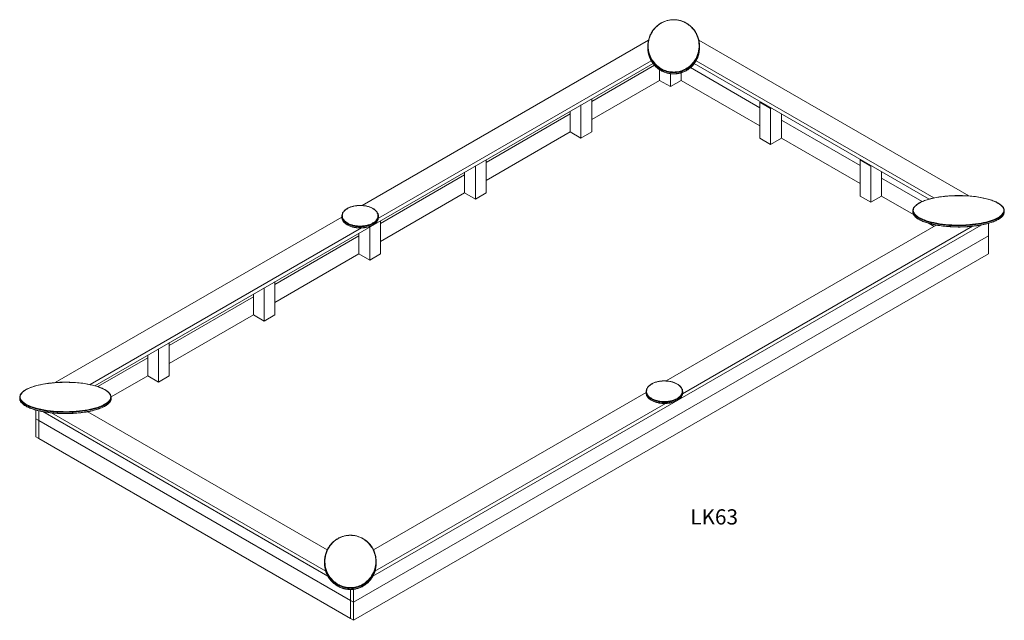
# Model space of a CAD drawing. Units: millimetres. Extents: x 16894 to 34321, y 13250 to 22672.
# Drawn here: x 27861 to 34321, y 14997 to 18938 of the extents above; entities that cross this region are included whole.
import ezdxf

# ---------------------------------------------------------------- set-up
doc = ezdxf.new("R2010")
doc.units = ezdxf.units.MM
for name, color, linetype in [('AXONOMETRIC', 7, 'Continuous'), ('TIPTAP_A1', 4, 'Continuous'), ('TIPTAP_DIM', 9, 'Continuous')]:
    doc.layers.add(name, color=color, linetype=linetype)
doc.styles.add('style1', font='arial.ttf', dxfattribs={"height": 100})

# ---------------------------------------------------------------- blocks, each defined once
blk = doc.blocks.new('LK63_axonometric')
at = {"layer": 'AXONOMETRIC', "linetype": 'Continuous', "lineweight": 15}
for p, q in [((55.6, 2722.2), (1934.7, 3807)), ((1930.1, 3767), (1930.1, 3759.6)), ((2265.5, 3807), (4036.4, 2784.7)), ((2270.1, 3759.6), (2270.1, 3767)), ((1964.6, 3654.4), (-1698.7, 1539.6)), ((1953.1, 3672.3), (162.5, 2638.6)), ((1974.5, 3642.2), (1562.7, 3404.4)), ((2665.8, 3363.6), (2210.1, 3626.7)), ((3777.6, 2764.2), (2235.6, 3654.4)), ((3807.6, 2771.5), (2247.2, 3672.3)), ((2008.2, 3613), (2008.2, 3543.2)), ((2078.9, 3586.5), (2078.9, 3502.4)), ((2149.6, 3592.8), (2149.6, 3543.2)), ((1562.7, 3286), (2008.2, 3543.2)), ((2008.2, 3543.2), (2078.9, 3502.4)), ((2078.9, 3502.4), (2149.6, 3543.2)), ((2149.6, 3543.2), (2665.8, 3245.2)), ((1492, 3381.6), (1492, 3163.6)), ((1562.7, 3422.4), (1562.7, 3204.4)), ((2670.7, 3403.2), (2665.8, 3400.4)), ((2665.8, 3400.4), (2665.8, 3163.6)), ((2665.8, 3400.4), (2736.5, 3359.6)), ((2736.5, 3359.6), (2741.5, 3362.4)), ((2736.5, 3359.6), (2736.5, 3122.8)), ((1421.3, 3322.8), (869.7, 3004.4)), ((1421.3, 3340.8), (1421.3, 3204.4)), ((2807.2, 3324.5), (2807.2, 3163.6)), ((3323.4, 2984), (2807.2, 3282)), ((869.7, 2886), (1421.3, 3204.4)), ((1421.3, 3204.4), (1492, 3163.6)), ((1492, 3163.6), (1562.7, 3204.4)), ((2665.8, 3163.6), (2736.5, 3122.8)), ((2736.5, 3122.8), (2807.2, 3163.6)), ((2807.2, 3163.6), (3323.4, 2865.6)), ((799, 2981.6), (799, 2763.5)), ((869.7, 3022.4), (869.7, 2804.4)), ((3328.4, 3023.6), (3323.4, 3020.7)), ((3323.4, 3020.7), (3323.4, 2784)), ((3323.4, 3020.7), (3394.1, 2979.9)), ((3394.1, 2979.9), (3399.1, 2982.8)), ((3394.1, 2979.9), (3394.1, 2743.1)), ((728.3, 2922.8), (176.8, 2604.4)), ((728.3, 2940.7), (728.3, 2804.4)), ((3464.8, 2944.8), (3464.8, 2784)), ((3731.5, 2748.4), (3464.8, 2902.4)), ((176.8, 2486), (728.3, 2804.4)), ((728.3, 2804.4), (799, 2763.5)), ((799, 2763.5), (869.7, 2804.4)), ((3323.4, 2784), (3394.1, 2743.1)), ((3394.1, 2743.1), (3464.8, 2784)), ((3464.8, 2784), (3674.1, 2663.1)), ((-77, 2652.1), (-77, 2644.7)), ((163, 2644.7), (163, 2652.1)), ((3669.7, 2687.7), (3669.7, 2688.1)), ((3669.7, 2687.7), (3669.7, 2680.3)), ((3669.7, 2680.3), (3670, 2676.4)), ((4269.7, 2680.3), (4269.7, 2687.7)), ((-1957.7, 1560), (-77, 2645.7)), ((125.9, 289), (4118.3, 2593.9)), ((176.8, 2622.3), (176.8, 2404.3)), ((3823.4, 2593.4), (2051.9, 1570.7)), ((2158.8, 1487.1), (4061.6, 2585.6)), ((3776.4, 2604.1), (3809.1, 2585.2)), ((4164.9, 2404.3), (4164.9, 2604.6)), ((51.2, 2574.4), (-1728.7, 1546.8)), ((35.4, 2522.7), (-516.2, 2204.3)), ((4164.9, 2522.7), (0, 118.4)), ((35.4, 2540.7), (35.4, 2404.3)), ((106.1, 2581.5), (106.1, 2363.5)), ((-516.2, 2085.9), (35.4, 2404.3)), ((0, 0), (4164.9, 2404.3)), ((35.4, 2404.3), (106.1, 2363.5)), ((106.1, 2363.5), (176.8, 2404.3)), ((-516.2, 2222.3), (-516.2, 2004.3)), ((-657.6, 2140.7), (-657.6, 2004.3)), ((-586.9, 2181.5), (-586.9, 1963.5)), ((-657.6, 2122.7), (-1209.2, 1804.3)), ((-1209.2, 1685.9), (-657.6, 2004.3)), ((-657.6, 2004.3), (-586.9, 1963.5)), ((-586.9, 1963.5), (-516.2, 2004.3)), ((-1209.2, 1822.3), (-1209.2, 1604.2)), ((-1279.9, 1781.4), (-1279.9, 1563.4)), ((-1350.6, 1722.6), (-1678.3, 1533.5)), ((-1350.6, 1740.6), (-1350.6, 1604.2)), ((-1590.9, 1465.5), (-1350.6, 1604.2)), ((-1350.6, 1604.2), (-1279.9, 1563.4)), ((-1279.9, 1563.4), (-1209.2, 1604.2)), ((1919.3, 1494.2), (130.8, 461.7)), ((1919.3, 1500.6), (1919.3, 1493.3)), ((2159.3, 1493.3), (2159.3, 1500.6)), ((-2190.8, 1463), (-2190.8, 1455.7)), ((-2190.8, 1455.7), (-2190.4, 1450.9)), ((-1590.8, 1455.7), (-1590.8, 1463)), ((-1590.8, 1463), (-1590.8, 1462.6)), ((140.2, 321.8), (2047.5, 1422.9)), ((-2086, 1380), (-2086, 1322.6)), ((-2064.8, 1374.5), (-2064.8, 1310.4)), ((-168.2, 289), (-2039.4, 1369.2)), ((-182.6, 321.8), (-1982.8, 1361)), ((-1744.5, 1368.8), (-173.2, 461.7)), ((-2064.8, 1310.4), (-2086, 1322.6)), ((-2086, 1322.6), (-2086, 1204.2)), ((-2064.8, 1310.4), (-2064.8, 1192)), ((-2064.8, 1310.4), (-21.2, 130.6)), ((-2064.8, 1192), (-2086, 1204.2)), ((-2064.8, 1192), (-21.2, 12.2)), ((-191.2, 383.8), (-191.2, 376.4)), ((148.8, 376.4), (148.8, 383.8)), ((-21.2, 202), (-21.2, 130.6)), ((0, 203.3), (0, 118.4)), ((0, 118.4), (-21.2, 130.6)), ((-21.2, 130.6), (-21.2, 12.2)), ((0, 118.4), (0, 0)), ((0, 0), (-21.2, 12.2))]:
    blk.add_line(p, q, dxfattribs=at)
at = {"layer": 'AXONOMETRIC', "linetype": 'Continuous', "lineweight": 15, "flags": 128}
for points in [[(2268.3, 3792.2), (2268.1, 3793.3), (2266.9, 3800.8), (2265.3, 3808.1), (2263.4, 3815.3), (2261.3, 3822.4), (2258.8, 3829.4), (2256, 3836.3), (2253, 3843.1), (2249.7, 3849.7), (2246.2, 3856.1), (2242.5, 3862.2), (2238.6, 3868.1), (2234.4, 3873.8), (2230.1, 3879.3), (2225.5, 3884.6), (2220.8, 3889.7), (2215.8, 3894.6), (2210.8, 3899.2), (2205.7, 3903.5), (2200.5, 3907.6), (2195.2, 3911.4), (2189.8, 3915), (2184.4, 3918.4), (2178.8, 3921.5), (2173.3, 3924.3), (2167.7, 3927), (2162.1, 3929.3), (2156.5, 3931.5), (2150.9, 3933.4), (2145.2, 3935.1), (2139.6, 3936.6), (2133.9, 3937.9), (2128.3, 3939), (2122.7, 3939.9), (2117.1, 3940.5), (2111.6, 3941), (2106.1, 3941.3), (2100.6, 3941.4), (2095.1, 3941.3), (2089.5, 3941), (2084, 3940.6), (2078.5, 3940), (2073, 3939.2), (2070.6, 3938.7)], [(2070.6, 3938.7), (2067.7, 3938.2), (2062.3, 3937), (2057, 3935.7), (2051.6, 3934.1), (2046.3, 3932.4), (2040.9, 3930.4), (2035.7, 3928.3), (2030.4, 3926), (2025.2, 3923.5), (2020, 3920.7), (2014.8, 3917.8), (2009.7, 3914.6), (2004.7, 3911.3), (1999.8, 3907.7), (1994.9, 3903.8), (1990, 3899.7), (1985.2, 3895.4), (1980.6, 3890.9), (1976.1, 3886.2), (1971.8, 3881.3), (1967.6, 3876.2), (1963.6, 3870.9), (1959.8, 3865.3), (1956.1, 3859.5), (1952.6, 3853.5), (1949.3, 3847.3), (1946.2, 3840.9), (1943.3, 3834.4), (1940.8, 3827.8), (1938.5, 3821), (1936.4, 3814.1), (1934.7, 3807), (1933.1, 3799.7), (1931.9, 3792.4)], [(2100.1, 3940.9), (2090.3, 3940.6), (2080.6, 3939.7), (2071.1, 3938.2), (2061.2, 3936.1), (2051.6, 3933.4), (2042.4, 3930.2), (2033.8, 3926.7), (2023.9, 3921.9), (2014.8, 3916.7), (2006.2, 3911.1), (1998.3, 3905.2), (1991, 3899.1), (1982, 3890.5), (1973.9, 3881.5), (1966.7, 3872.4), (1960.3, 3863), (1953.9, 3852.1), (1948.4, 3841.1), (1943.9, 3829.9), (1940.2, 3818.6), (1937.2, 3806.9), (1935, 3795.2), (1933.7, 3783.4), (1933.1, 3771.5), (1933.6, 3756.8), (1935.2, 3742.1), (1938.2, 3727.4), (1941.4, 3716.2), (1945.3, 3705.1), (1950.1, 3694.1), (1955.8, 3683.2), (1961, 3674.6), (1966.9, 3666.1), (1973.4, 3657.8), (1980.7, 3649.7), (1988.7, 3641.8), (1997.5, 3634.3), (2004.3, 3629), (2011.7, 3624), (2019.6, 3619.3), (2028, 3614.8), (2036.9, 3610.8), (2046.3, 3607.1), (2056.2, 3604), (2066.6, 3601.4), (2074.8, 3600), (2083.1, 3598.9), (2091.6, 3598.2), (2100.1, 3597.9), (2109, 3598.2), (2117.8, 3598.9), (2126.5, 3600.1), (2135.2, 3601.8), (2143.6, 3603.9), (2151.7, 3606.4), (2159.5, 3609.2), (2170.1, 3613.8), (2180, 3618.9), (2189.2, 3624.5), (2197.7, 3630.4), (2207.6, 3638.3), (2216.6, 3646.6), (2224.6, 3655.2), (2231.8, 3664.1), (2239.9, 3675.8), (2246.9, 3687.7), (2252.8, 3699.9), (2257.6, 3712.3), (2261.3, 3724.8), (2264.1, 3737.3), (2265.9, 3749.3), (2266.9, 3761.3), (2267.1, 3773.3), (2266.4, 3785.4), (2264.8, 3797.7), (2262.4, 3810), (2259, 3822.2), (2254.6, 3834.3), (2250.1, 3844.6), (2244.8, 3854.9), (2238.7, 3865), (2231.7, 3874.9), (2223.8, 3884.5), (2214.9, 3893.8), (2208, 3900.2), (2200.5, 3906.3), (2192.3, 3912.2), (2183.6, 3917.8), (2174.2, 3923), (2166, 3926.9), (2157.2, 3930.5), (2148.1, 3933.6), (2138.5, 3936.2), (2128.3, 3938.4), (2117.9, 3939.9), (2107.2, 3940.7), (2100.1, 3940.9)], [(2268.2, 3791.9), (2269.2, 3784.4), (2270, 3771.9), (2270, 3759.5), (2269, 3747), (2268.5, 3743.6)], [(2268.2, 3734.8), (2269.6, 3746.5), (2270, 3759.6)], [(1931.6, 3736.1), (1932.4, 3730.6), (1933.7, 3723.3), (1935.4, 3716.1), (1937.3, 3709), (1939.6, 3702), (1942.1, 3695.1), (1944.9, 3688.3), (1948, 3681.7), (1951.4, 3675.1), (1955.1, 3668.7), (1959, 3662.4), (1963.1, 3656.4), (1967.3, 3650.8), (1971.7, 3645.3), (1976.3, 3640.2), (1981, 3635.2), (1985.9, 3630.5), (1990.9, 3626), (1996.1, 3621.7), (2001.4, 3617.7), (2006.8, 3613.9), (2012.2, 3610.4), (2017.6, 3607.2), (2023.1, 3604.1), (2028.7, 3601.4), (2034.3, 3598.8), (2039.9, 3596.5), (2045.6, 3594.4), (2051.2, 3592.6), (2056.8, 3590.9), (2062.5, 3589.5), (2068.1, 3588.3), (2073.7, 3587.3), (2079.2, 3586.5), (2084.7, 3585.9), (2090.3, 3585.5), (2095.9, 3585.2), (2101.5, 3585.2), (2107.1, 3585.3), (2112.6, 3585.6), (2118, 3586.1), (2123.4, 3586.8), (2128.7, 3587.7), (2134.1, 3588.7), (2139.6, 3589.9), (2145, 3591.4), (2150.4, 3593), (2155.8, 3594.8), (2161.1, 3596.8), (2166.3, 3599), (2171.6, 3601.4), (2176.9, 3604), (2182.1, 3606.8), (2187.3, 3609.9), (2192.3, 3613.1), (2197.3, 3616.5), (2202.1, 3620.1), (2206.9, 3624), (2211.7, 3628), (2216.3, 3632.4), (2220.9, 3636.9), (2225.4, 3641.8), (2229.8, 3646.9), (2234, 3652.2), (2237.9, 3657.6), (2241.7, 3663.2), (2245.4, 3669), (2248.8, 3675.1), (2252, 3681.3), (2254.9, 3687.7), (2257.7, 3694.3), (2260.2, 3701.1), (2262.5, 3708), (2264.4, 3715), (2266.1, 3722), (2267.5, 3729.2), (2268.3, 3734.5)], [(1931.7, 3736.3), (1933.1, 3727.3), (1935.9, 3714.8), (1939.6, 3702.4), (1944.4, 3690.1), (1948.7, 3680.8), (1953.7, 3671.6), (1959.3, 3662.5), (1965.7, 3653.6), (1972.9, 3644.7), (1981, 3636.1), (1990.1, 3627.6), (2000.1, 3619.5), (2008.7, 3613.6), (2017.9, 3608), (2028.1, 3602.7), (2039.1, 3598), (2046.9, 3595.1), (2055.1, 3592.6), (2063.9, 3590.4), (2072.9, 3588.6), (2079.5, 3587.7), (2086.2, 3587), (2093.2, 3586.6), (2100.1, 3586.4), (2108.8, 3586.6), (2117.4, 3587.3), (2126.1, 3588.5), (2134.6, 3590), (2142.6, 3591.9), (2150.3, 3594.1), (2157.8, 3596.7), (2165.1, 3599.6), (2172.6, 3603), (2179.7, 3606.6), (2186.5, 3610.4), (2196.2, 3616.8), (2205.2, 3623.5), (2214, 3631), (2222, 3638.9), (2229.2, 3646.9), (2235.9, 3655.4), (2241.9, 3664.1), (2247.3, 3672.9), (2252.8, 3683.5), (2257.6, 3694.3), (2261.5, 3705.2), (2264.7, 3716.2), (2267.8, 3731.3), (2268.2, 3734.8)], [(2268.5, 3743.6), (2267.1, 3734.6), (2264.3, 3722), (2260.5, 3709.5), (2255.7, 3697), (2249.8, 3684.8), (2242.7, 3672.7), (2234.5, 3660.9), (2227.3, 3652), (2219.1, 3643.3), (2210.1, 3634.9), (2200.1, 3626.9), (2191.4, 3620.9), (2182.1, 3615.2), (2172, 3610), (2161.2, 3605.3), (2153.2, 3602.4), (2144.9, 3599.9), (2136.2, 3597.7), (2127.3, 3596), (2118.4, 3594.8), (2109.3, 3594), (2100.1, 3593.8), (2091.3, 3594), (2082.6, 3594.7), (2074, 3595.8), (2065.6, 3597.4), (2054.9, 3600), (2044.8, 3603.2), (2035.1, 3606.9), (2026.1, 3611.1), (2017.5, 3615.6), (2009.5, 3620.4), (2002, 3625.5), (1995, 3630.8), (1986.1, 3638.4), (1978.1, 3646.4), (1970.7, 3654.6), (1964.1, 3663), (1958.2, 3671.6), (1952.9, 3680.3), (1947.4, 3690.9), (1942.6, 3701.7), (1938.7, 3712.6), (1935.5, 3723.5), (1932.4, 3738.7), (1932, 3742.2)], [(4269.3, 2692.6), (4268.8, 2695.3), (4267.9, 2698.6), (4266.7, 2701.8), (4265.2, 2705.1), (4263.4, 2708.2), (4261.3, 2711.4), (4258.8, 2714.6), (4256, 2717.7), (4252.9, 2720.9), (4249.4, 2724), (4245.6, 2727.1), (4241.4, 2730.2), (4236.9, 2733.2), (4232, 2736.3), (4226.8, 2739.3), (4221.2, 2742.2), (4215.2, 2745.1), (4208.9, 2748), (4202.1, 2750.8), (4194.9, 2753.6), (4187.4, 2756.4), (4179.5, 2759), (4171.3, 2761.5), (4162.7, 2764), (4153.8, 2766.4), (4144.5, 2768.6), (4134.8, 2770.8), (4124.7, 2772.9), (4114.2, 2774.9), (4103.1, 2776.8), (4091.9, 2778.6), (4080.5, 2780.2), (4068.9, 2781.6), (4057.1, 2782.9), (4045.1, 2784), (4033, 2784.9), (4020.7, 2785.7), (4008.2, 2786.3), (3995.6, 2786.7), (3982.9, 2787), (3970.1, 2787.1), (3957.1, 2787), (3944.1, 2786.7), (3931, 2786.2), (3918.1, 2785.6), (3905.4, 2784.8), (3892.8, 2783.8), (3880.5, 2782.6), (3868.4, 2781.3), (3856.4, 2779.8), (3844.6, 2778.1), (3833.1, 2776.3), (3821.8, 2774.3), (3811.1, 2772.2), (3800.8, 2770), (3790.8, 2767.7), (3781.2, 2765.2), (3771.9, 2762.7), (3763, 2759.9), (3754.3, 2757.1), (3746.1, 2754.3), (3738.5, 2751.3), (3731.3, 2748.3), (3724.5, 2745.3), (3718.1, 2742.2), (3712.1, 2739), (3706.5, 2735.8), (3701.4, 2732.5), (3696.7, 2729.3), (3692.4, 2726), (3688.5, 2722.7), (3685, 2719.4), (3681.9, 2716), (3679.1, 2712.7), (3676.7, 2709.3), (3674.7, 2705.9), (3673, 2702.5), (3671.7, 2699.2), (3670.7, 2695.9), (3670.1, 2692.6), (3669.8, 2689.3), (3669.8, 2688.2)], [(3672.7, 2690.1), (3673.2, 2684.5), (3674.8, 2678.8), (3677.2, 2673.4), (3680.9, 2667.6), (3685.6, 2662.1), (3691.1, 2656.8), (3697.3, 2651.8), (3705.5, 2646.1), (3714.6, 2640.8), (3724.2, 2635.9), (3734.4, 2631.3), (3745, 2627.1), (3760, 2621.9), (3775.4, 2617.2), (3791.4, 2613.1), (3807.6, 2609.4), (3826.4, 2605.7), (3845.5, 2602.6), (3864.9, 2599.9), (3884.4, 2597.8), (3904.7, 2596), (3925.1, 2594.8), (3945.5, 2594), (3966, 2593.7), (3991.5, 2594), (4017.1, 2594.9), (4042.4, 2596.6), (4061.8, 2598.5), (4081.1, 2600.8), (4100.1, 2603.5), (4118.9, 2606.8), (4133.8, 2609.8), (4148.6, 2613.2), (4163, 2617), (4177.1, 2621.2), (4190.7, 2625.8), (4203.8, 2630.9), (4212.8, 2634.8), (4221.5, 2639.1), (4229.8, 2643.6), (4237.4, 2648.5), (4244.5, 2653.6), (4250.8, 2659), (4256.2, 2664.8), (4260.6, 2670.8), (4263.2, 2675.5), (4265.1, 2680.3), (4266.3, 2685.2), (4266.7, 2690.1), (4266.3, 2695.2), (4265, 2700.3), (4262.9, 2705.3), (4260, 2710.3), (4256.4, 2715.2), (4252.1, 2719.9), (4247.2, 2724.4), (4239.2, 2730.5), (4230.4, 2736.2), (4220.7, 2741.5), (4210.5, 2746.5), (4196.8, 2752.2), (4182.4, 2757.3), (4167.5, 2762), (4152.1, 2766.1), (4131.9, 2770.8), (4111.1, 2774.9), (4090, 2778.2), (4068.6, 2781), (4047, 2783.2), (4025.3, 2784.8), (4004.6, 2785.8), (3983.7, 2786.4), (3962.9, 2786.5), (3942.1, 2786.1), (3920.7, 2785.2), (3899.4, 2783.8), (3878.2, 2781.8), (3857.3, 2779.3), (3839.4, 2776.7), (3821.6, 2773.7), (3804.2, 2770.1), (3787, 2766.1), (3770.3, 2761.5), (3754.2, 2756.4), (3743.2, 2752.4), (3732.5, 2748), (3722.3, 2743.4), (3712.6, 2738.3), (3703.7, 2732.9), (3696.9, 2728.1), (3690.7, 2723.1), (3685.3, 2717.8), (3680.7, 2712.2), (3677, 2706.4), (3674.4, 2700.4), (3673, 2694.2), (3672.7, 2690.1)], [(72.4, 2720.5), (69.3, 2720.9), (63.2, 2721.6), (57.1, 2722.1), (51, 2722.5), (44.9, 2722.6), (38.7, 2722.6), (32.6, 2722.4), (26.5, 2721.9), (20.4, 2721.4), (14.4, 2720.6), (8.4, 2719.6), (2.6, 2718.5), (-3.2, 2717.2), (-8.8, 2715.8), (-14.3, 2714.1), (-19.6, 2712.3), (-24.8, 2710.4), (-29.8, 2708.2), (-34.6, 2706), (-39.2, 2703.6), (-43.6, 2701), (-47.8, 2698.3), (-51.7, 2695.5), (-55.4, 2692.6), (-58.8, 2689.5), (-62, 2686.4), (-64.8, 2683.2), (-67.4, 2679.8), (-69.7, 2676.4), (-71.7, 2672.9), (-73.4, 2669.4), (-74.7, 2665.8), (-75.8, 2662.2), (-76.5, 2658.6), (-76.5, 2658.1)], [(72, 2720), (65.7, 2720.8), (59.4, 2721.4), (52.9, 2721.8), (46.5, 2722), (40.1, 2722), (33.6, 2721.8), (27.2, 2721.4), (20.8, 2720.8), (14.6, 2720), (8.3, 2719), (2.2, 2717.8), (-3.7, 2716.4), (-9.6, 2714.9), (-15.3, 2713.1), (-20.8, 2711.2), (-26.1, 2709), (-31.2, 2706.8), (-36, 2704.3), (-40.7, 2701.7), (-45, 2699), (-49.2, 2696.1), (-53, 2693.1), (-56.5, 2690), (-59.8, 2686.8), (-62.7, 2683.5), (-65.3, 2680.1), (-67.6, 2676.6), (-69.5, 2673.1), (-71.1, 2669.4), (-72.3, 2665.8), (-73.3, 2662.1), (-73.8, 2658.4), (-74, 2654.7), (-73.8, 2651), (-73.3, 2647.3), (-72.4, 2643.6), (-71.2, 2639.9), (-69.7, 2636.3), (-67.7, 2632.7), (-65.5, 2629.3), (-62.9, 2625.8), (-60, 2622.5), (-56.8, 2619.3), (-53.3, 2616.2), (-49.5, 2613.2), (-45.4, 2610.3), (-41, 2607.5), (-36.4, 2604.9), (-31.6, 2602.5), (-26.5, 2600.2), (-21.2, 2598.1), (-15.7, 2596.1), (-10.1, 2594.3), (-4.2, 2592.7), (1.7, 2591.3), (7.8, 2590.1), (14, 2589.1), (20.3, 2588.3), (26.7, 2587.6), (33.1, 2587.2), (39.5, 2587), (46, 2587), (52.4, 2587.2), (58.8, 2587.6), (65.2, 2588.2), (71.5, 2589), (77.7, 2590), (83.8, 2591.2), (89.8, 2592.6), (95.6, 2594.2), (101.3, 2596), (106.8, 2597.9), (112.1, 2600), (117.2, 2602.3), (122, 2604.7), (126.7, 2607.3), (131.1, 2610), (135.2, 2612.9), (139, 2615.9), (142.5, 2619), (145.8, 2622.2), (148.7, 2625.6), (151.3, 2629), (153.6, 2632.4), (155.5, 2636), (157.1, 2639.6), (158.4, 2643.2), (159.3, 2646.9), (159.8, 2650.6), (160, 2654.4), (159.8, 2658.1), (159.3, 2661.8), (158.5, 2665.5), (157.2, 2669.1), (155.7, 2672.7), (153.8, 2676.3), (151.5, 2679.8), (148.9, 2683.2), (146, 2686.5), (142.8, 2689.8), (139.3, 2692.9), (135.5, 2695.9), (131.4, 2698.8), (127.1, 2701.5), (122.5, 2704.1), (117.6, 2706.6), (112.5, 2708.9), (107.2, 2711), (101.7, 2712.9), (96.1, 2714.7), (90.3, 2716.3), (84.3, 2717.7), (78.2, 2718.9), (72, 2720)], [(162.6, 2657.8), (162.3, 2659.9), (161.4, 2663.5), (160.3, 2667.1), (158.8, 2670.6), (157.1, 2674.1), (155, 2677.5), (152.6, 2680.9), (150, 2684.2), (147, 2687.4), (143.8, 2690.5), (140.3, 2693.5), (136.6, 2696.4), (132.6, 2699.1), (128.4, 2701.8), (123.9, 2704.3), (119.2, 2706.7), (114.4, 2708.9), (109.3, 2710.9), (104.1, 2712.9), (98.7, 2714.6), (93.2, 2716.2), (87.5, 2717.6), (81.7, 2718.9), (75.8, 2719.9), (72.4, 2720.5)], [(4269.3, 2682.9), (4269.3, 2682.6), (4268.1, 2677.5), (4266.1, 2672.6), (4263.5, 2667.7), (4258.9, 2661.6), (4253.3, 2655.7), (4246.9, 2650.1), (4239.8, 2644.9), (4231.9, 2640), (4223.6, 2635.4), (4214.7, 2631), (4205.5, 2627), (4192.3, 2621.9), (4178.6, 2617.2), (4164.4, 2613), (4149.8, 2609.2), (4134.9, 2605.7), (4119.9, 2602.7), (4101.4, 2599.5), (4082.8, 2596.8), (4063.9, 2594.5), (4044.9, 2592.7), (4018.7, 2590.8), (3992.4, 2589.8), (3966, 2589.5), (3946, 2589.8), (3926, 2590.6), (3906, 2591.8), (3886.2, 2593.4), (3866, 2595.6), (3845.9, 2598.3), (3826.1, 2601.5), (3806.6, 2605.3), (3790.2, 2609), (3774.1, 2613.2), (3758.5, 2618), (3743.4, 2623.2), (3733.5, 2627.1), (3724, 2631.3), (3714.9, 2635.9), (3706.3, 2640.7), (3698.3, 2645.8), (3691, 2651.3), (3686, 2655.8), (3681.4, 2660.5), (3677.5, 2665.4), (3674.4, 2670.4), (3671.8, 2676), (3670.2, 2681.8), (3669.7, 2687.7)], [(3669.8, 2679.1), (3669.9, 2676.9), (3670, 2676.4)], [(3670, 2676.4), (3670, 2676.1), (3670.9, 2671.4), (3672.6, 2666.7), (3674.9, 2662.1), (3677.9, 2657.5), (3682.6, 2651.9), (3688, 2646.5), (3694.4, 2641.3), (3701.4, 2636.4), (3708.9, 2631.8), (3716.8, 2627.5), (3725.1, 2623.5), (3738.6, 2617.7), (3752.7, 2612.6), (3768.8, 2607.4), (3785.4, 2602.9), (3802.4, 2598.8), (3820.2, 2595.2), (3838.3, 2592.1), (3856.6, 2589.4), (3877.1, 2587), (3897.8, 2585), (3918.6, 2583.6), (3939.5, 2582.7), (3961.1, 2582.2), (3982.6, 2582.3), (4004.2, 2582.8), (4025.7, 2583.9), (4047.3, 2585.5), (4068.8, 2587.7), (4090, 2590.4), (4106.2, 2592.9), (4122.1, 2595.8), (4137.9, 2599), (4153.3, 2602.7), (4168.7, 2606.9), (4183.7, 2611.5), (4198.3, 2616.8), (4212.3, 2622.6), (4222.6, 2627.5), (4232.3, 2632.9), (4241.5, 2638.7), (4249.7, 2645.1), (4254.6, 2649.6), (4259, 2654.3), (4262.8, 2659.4), (4265.8, 2664.6), (4267.5, 2668.4), (4268.7, 2672.3), (4269.3, 2675.7)], [(3670.1, 2675.6), (3670.4, 2673.6), (3671.2, 2670.4), (3672.3, 2667.2), (3673.7, 2664), (3675.4, 2660.8), (3677.4, 2657.6), (3679.8, 2654.4), (3682.5, 2651.2), (3685.6, 2648), (3689, 2644.9), (3692.6, 2641.8), (3696.7, 2638.7), (3701.1, 2635.6), (3705.9, 2632.6), (3711, 2629.6), (3716.5, 2626.6), (3722.3, 2623.7), (3728.6, 2620.8), (3735.2, 2618), (3742.2, 2615.2), (3749.6, 2612.5), (3757.4, 2609.8), (3765.5, 2607.2), (3774.1, 2604.7), (3783.1, 2602.3), (3792.3, 2599.9), (3801.9, 2597.7), (3811.8, 2595.6), (3822, 2593.6), (3832.5, 2591.8), (3843.5, 2590), (3854.9, 2588.4), (3866.6, 2586.9), (3878.4, 2585.6), (3890.4, 2584.4), (3902.6, 2583.4), (3914.9, 2582.6), (3927.5, 2581.9), (3940.1, 2581.4), (3953, 2581.1), (3966.2, 2580.9), (3979.3, 2580.9), (3992.3, 2581.1), (4005.2, 2581.5), (4017.9, 2582.1), (4030.5, 2582.9), (4042.9, 2583.8), (4055.2, 2584.9), (4067.3, 2586.2), (4079.1, 2587.6), (4090.8, 2589.2), (4102.3, 2591), (4113.6, 2593), (4124.6, 2595), (4135.5, 2597.3), (4145.9, 2599.7), (4155.7, 2602.1), (4165.1, 2604.6), (4174.1, 2607.3), (4182.6, 2610), (4190.7, 2612.8), (4198.5, 2615.7), (4205.9, 2618.7), (4213, 2621.8), (4219.5, 2624.9), (4225.6, 2628), (4231.2, 2631.2), (4236.5, 2634.4), (4241.3, 2637.7), (4245.7, 2641), (4249.8, 2644.3), (4253.4, 2647.6), (4256.7, 2651), (4259.6, 2654.3), (4262.1, 2657.7), (4264.2, 2661.1), (4266, 2664.4), (4267.3, 2667.7), (4268.4, 2671), (4269.1, 2674.4), (4269.2, 2675.1)], [(4269.3, 2692.3), (4269.7, 2687.7), (4269.3, 2682.9)], [(4269.3, 2675.7), (4269.4, 2676.3), (4269.7, 2680.3)], [(162.6, 2646.3), (162.5, 2646), (161.8, 2642.3), (160.7, 2638.6), (159.3, 2634.9), (157.5, 2631.3), (155.4, 2627.8), (152.9, 2624.3), (150.2, 2620.9), (147.1, 2617.6), (143.7, 2614.4), (140, 2611.3), (136, 2608.3), (131.8, 2605.5), (127.3, 2602.8), (122.6, 2600.2), (117.6, 2597.8), (112.4, 2595.5), (107, 2593.5), (101.4, 2591.5), (95.6, 2589.8), (89.7, 2588.3), (83.6, 2586.9), (77.5, 2585.7), (71.2, 2584.7), (64.8, 2584), (58.4, 2583.4), (52, 2583), (45.5, 2582.8), (39, 2582.8), (32.5, 2583.1), (26, 2583.5), (19.6, 2584.1), (13.3, 2585), (7, 2586), (0.9, 2587.2), (-5.1, 2588.6), (-11, 2590.2), (-16.7, 2592), (-22.3, 2594), (-27.6, 2596.1), (-32.8, 2598.4), (-37.7, 2600.8), (-42.4, 2603.4), (-46.8, 2606.2), (-51, 2609), (-54.9, 2612), (-58.5, 2615.2), (-61.8, 2618.4), (-64.8, 2621.7), (-67.5, 2625.1), (-69.9, 2628.6), (-71.9, 2632.2), (-73.6, 2635.8), (-75, 2639.5), (-76, 2643.2), (-76.6, 2646.6)], [(-76.6, 2639.3), (-76, 2635.8), (-75, 2632.1), (-73.6, 2628.5), (-71.9, 2624.8), (-69.9, 2621.3), (-67.5, 2617.8), (-64.8, 2614.4), (-61.8, 2611), (-58.5, 2607.8), (-54.9, 2604.7), (-51, 2601.7), (-46.8, 2598.8), (-42.4, 2596.1), (-37.7, 2593.5), (-32.8, 2591), (-27.6, 2588.7), (-22.3, 2586.6), (-16.7, 2584.6), (-11, 2582.9), (-5.1, 2581.3), (0.9, 2579.9), (7, 2578.6), (13.3, 2577.6), (19.6, 2576.8), (26, 2576.1), (32.5, 2575.7), (39, 2575.5), (45.5, 2575.5), (52, 2575.6), (58.4, 2576), (64.8, 2576.6), (71.2, 2577.4), (77.5, 2578.4), (83.6, 2579.5), (89.7, 2580.9), (95.6, 2582.5), (101.4, 2584.2), (107, 2586.1), (112.4, 2588.2), (117.6, 2590.4), (122.6, 2592.9), (127.3, 2595.4), (131.8, 2598.1), (136, 2601), (140, 2603.9), (143.7, 2607), (147.1, 2610.2), (150.2, 2613.5), (152.9, 2616.9), (155.4, 2620.4), (157.5, 2624), (159.3, 2627.6), (160.7, 2631.2), (161.8, 2634.9), (162.5, 2638.6), (162.6, 2639)], [(-76.6, 2639), (-76.2, 2636.7), (-75.4, 2633.1), (-74.2, 2629.5), (-72.7, 2626), (-71, 2622.5), (-68.9, 2619.1), (-66.5, 2615.7), (-63.8, 2612.5), (-60.9, 2609.3), (-57.6, 2606.2), (-54.1, 2603.2), (-50.4, 2600.3), (-46.4, 2597.5), (-42.1, 2594.9), (-37.7, 2592.4), (-33, 2590), (-28.1, 2587.8), (-23, 2585.8), (-17.8, 2583.8), (-12.4, 2582.1), (-6.9, 2580.5), (-1.2, 2579.1), (4.6, 2577.9), (10.5, 2576.8), (16.4, 2575.9), (22.5, 2575.2), (28.6, 2574.7), (34.7, 2574.4), (40.8, 2574.2), (47, 2574.2), (53.1, 2574.4), (59.3, 2574.8), (65.3, 2575.4), (71.3, 2576.2), (77.3, 2577.1), (83.1, 2578.2), (88.9, 2579.5), (94.5, 2581), (100, 2582.6), (105.4, 2584.4), (110.6, 2586.3), (115.6, 2588.4), (120.4, 2590.7), (125, 2593.1), (129.4, 2595.7), (133.6, 2598.3), (137.5, 2601.1), (141.2, 2604.1), (144.7, 2607.1), (147.8, 2610.2), (150.7, 2613.5), (153.3, 2616.8), (155.6, 2620.2), (157.6, 2623.7), (159.3, 2627.2), (160.7, 2630.8), (161.7, 2634.4), (162.5, 2638), (162.6, 2638.8)], [(162.6, 2639), (162.9, 2642.4), (163, 2644.7)], [(-1595.7, 1481.2), (-1596.7, 1482.9), (-1598.8, 1486.2), (-1601.2, 1489.3), (-1603.9, 1492.5), (-1607, 1495.7), (-1610.4, 1498.8), (-1614.1, 1501.9), (-1618.2, 1505), (-1622.7, 1508), (-1627.5, 1511.1), (-1632.7, 1514.1), (-1638.2, 1517), (-1644, 1519.9), (-1650.3, 1522.8), (-1657, 1525.6), (-1664.1, 1528.5), (-1671.6, 1531.2), (-1679.4, 1533.9), (-1687.6, 1536.4), (-1696.1, 1538.9), (-1705, 1541.3), (-1714.2, 1543.6), (-1723.9, 1545.8), (-1733.9, 1547.9), (-1744.3, 1549.9), (-1755.1, 1551.8), (-1766.2, 1553.6), (-1777.4, 1555.2), (-1788.9, 1556.6), (-1800.6, 1557.9), (-1812.5, 1559.1), (-1824.8, 1560), (-1837.4, 1560.9), (-1850, 1561.5), (-1862.8, 1562), (-1875.6, 1562.3), (-1888.5, 1562.5), (-1901.4, 1562.4), (-1914.4, 1562.2), (-1927.2, 1561.7), (-1940.1, 1561.1), (-1952.8, 1560.3), (-1965.3, 1559.4), (-1977.6, 1558.3), (-1989.8, 1557), (-2001.8, 1555.5), (-2013.6, 1553.8), (-2025.2, 1552), (-2036.5, 1550.1), (-2047.3, 1548), (-2057.8, 1545.8), (-2067.9, 1543.5), (-2077.6, 1541), (-2087, 1538.5), (-2096, 1535.8), (-2104.6, 1533.1), (-2113, 1530.1), (-2120.9, 1527.2), (-2128.2, 1524.2), (-2135.1, 1521.2), (-2141.4, 1518.1), (-2147.4, 1515), (-2152.9, 1511.8), (-2158.1, 1508.6), (-2162.8, 1505.4), (-2167.2, 1502.1), (-2171.3, 1498.7), (-2174.9, 1495.4), (-2178.1, 1492), (-2180.9, 1488.7), (-2183.4, 1485.3), (-2185.5, 1481.9), (-2187.2, 1478.6), (-2188.6, 1475.2), (-2189.7, 1471.9), (-2190.3, 1468.6), (-2190.4, 1468.1)], [(-1593.8, 1465.5), (-1594.3, 1471.2), (-1595.9, 1476.8), (-1598.3, 1482.2), (-1602.1, 1488), (-1606.7, 1493.5), (-1612.2, 1498.8), (-1618.4, 1503.8), (-1626.6, 1509.5), (-1635.7, 1514.8), (-1645.4, 1519.7), (-1655.6, 1524.3), (-1666.1, 1528.5), (-1681.1, 1533.7), (-1696.5, 1538.4), (-1712.5, 1542.5), (-1728.7, 1546.2), (-1747.5, 1549.9), (-1766.6, 1553), (-1786, 1555.7), (-1805.5, 1557.8), (-1825.8, 1559.6), (-1846.2, 1560.8), (-1866.6, 1561.6), (-1887.1, 1561.9), (-1912.7, 1561.6), (-1938.2, 1560.7), (-1963.5, 1559), (-1982.9, 1557.1), (-2002.2, 1554.8), (-2021.2, 1552.1), (-2040, 1548.8), (-2055, 1545.8), (-2069.7, 1542.4), (-2084.1, 1538.6), (-2098.2, 1534.5), (-2111.8, 1529.8), (-2124.9, 1524.8), (-2133.9, 1520.8), (-2142.6, 1516.5), (-2150.9, 1512), (-2158.5, 1507.1), (-2165.6, 1502), (-2171.9, 1496.6), (-2177.3, 1490.8), (-2181.7, 1484.8), (-2184.3, 1480.1), (-2186.2, 1475.3), (-2187.4, 1470.4), (-2187.8, 1465.5), (-2187.4, 1460.4), (-2186.1, 1455.3), (-2184.1, 1450.3), (-2181.1, 1445.3), (-2177.5, 1440.4), (-2173.2, 1435.7), (-2168.3, 1431.2), (-2160.3, 1425.1), (-2151.5, 1419.4), (-2141.8, 1414.1), (-2131.6, 1409.1), (-2117.9, 1403.4), (-2103.5, 1398.3), (-2088.6, 1393.6), (-2073.2, 1389.5), (-2053, 1384.8), (-2032.2, 1380.7), (-2011.1, 1377.4), (-1989.7, 1374.6), (-1968.1, 1372.4), (-1946.4, 1370.8), (-1925.7, 1369.8), (-1904.8, 1369.2), (-1884, 1369.1), (-1863.2, 1369.5), (-1841.8, 1370.4), (-1820.5, 1371.8), (-1799.3, 1373.8), (-1778.4, 1376.3), (-1760.5, 1378.9), (-1742.7, 1381.9), (-1725.3, 1385.5), (-1708.1, 1389.5), (-1691.4, 1394.1), (-1675.3, 1399.2), (-1664.3, 1403.2), (-1653.6, 1407.6), (-1643.4, 1412.2), (-1633.7, 1417.3), (-1624.8, 1422.7), (-1618, 1427.5), (-1611.8, 1432.5), (-1606.4, 1437.8), (-1601.8, 1443.4), (-1598.1, 1449.2), (-1595.5, 1455.2), (-1594.1, 1461.4), (-1593.8, 1465.5)], [(2158.9, 1506.3), (2158.8, 1507), (2158.1, 1510.6), (2157.1, 1514.2), (2155.8, 1517.7), (2154.1, 1521.2), (2152.2, 1524.7), (2149.9, 1528.1), (2147.4, 1531.4), (2144.6, 1534.6), (2141.5, 1537.8), (2138.1, 1540.8), (2134.4, 1543.7), (2130.5, 1546.6), (2126.4, 1549.3), (2122, 1551.8), (2117.4, 1554.2), (2112.6, 1556.5), (2107.7, 1558.7), (2102.5, 1560.6), (2097.2, 1562.5), (2091.7, 1564.1), (2086.1, 1565.6), (2080.4, 1566.9), (2074.5, 1568.1), (2068.6, 1569), (2062.6, 1569.8), (2056.5, 1570.4), (2050.4, 1570.8), (2044.3, 1571.1), (2038.1, 1571.1), (2032, 1571), (2025.8, 1570.7), (2019.7, 1570.2), (2013.7, 1569.5), (2007.7, 1568.7), (2001.8, 1567.6), (1996, 1566.4), (1990.3, 1565.1), (1984.8, 1563.5), (1979.4, 1561.8), (1974.1, 1559.9), (1969, 1557.9), (1964.1, 1555.7), (1959.4, 1553.3), (1954.9, 1550.9), (1950.6, 1548.2), (1946.5, 1545.5), (1942.7, 1542.6), (1939.2, 1539.6), (1935.9, 1536.5), (1932.9, 1533.3), (1930.2, 1530.1), (1927.7, 1526.7), (1925.6, 1523.2), (1923.7, 1519.7), (1922.2, 1516.2), (1921, 1512.6), (1920.1, 1509), (1919.8, 1506.6)], [(2073.5, 1438.5), (2079.6, 1439.6), (2085.6, 1441), (2091.4, 1442.6), (2097.1, 1444.3), (2102.6, 1446.3), (2107.9, 1448.4), (2113.1, 1450.6), (2117.9, 1453), (2122.6, 1455.6), (2127, 1458.3), (2131.1, 1461.2), (2135, 1464.2), (2138.5, 1467.3), (2141.8, 1470.5), (2144.8, 1473.8), (2147.4, 1477.2), (2149.7, 1480.7), (2151.7, 1484.2), (2153.3, 1487.8), (2154.6, 1491.5), (2155.5, 1495.2), (2156.1, 1498.9), (2156.3, 1502.6), (2156.2, 1506.3), (2155.7, 1510), (2154.8, 1513.7), (2153.6, 1517.4), (2152.1, 1521), (2150.2, 1524.5), (2148, 1528), (2145.5, 1531.5), (2142.6, 1534.8), (2139.4, 1538), (2135.9, 1541.2), (2132.1, 1544.2), (2128.1, 1547.1), (2123.7, 1549.8), (2119.1, 1552.4), (2114.3, 1554.9), (2109.2, 1557.2), (2104, 1559.3), (2098.5, 1561.3), (2092.8, 1563.1), (2087, 1564.7), (2081.1, 1566.1), (2075, 1567.4), (2068.8, 1568.4), (2062.5, 1569.3), (2056.2, 1569.9), (2049.8, 1570.3), (2043.3, 1570.6), (2036.9, 1570.6), (2030.4, 1570.4), (2024, 1570), (2017.7, 1569.4), (2011.4, 1568.6), (2005.1, 1567.7), (1999, 1566.5), (1993, 1565.1), (1987.2, 1563.5), (1981.5, 1561.8), (1976, 1559.9), (1970.7, 1557.8), (1965.5, 1555.5), (1960.7, 1553.1), (1956, 1550.5), (1951.6, 1547.8), (1947.5, 1544.9), (1943.6, 1541.9), (1940.1, 1538.8), (1936.8, 1535.6), (1933.8, 1532.3), (1931.2, 1528.9), (1928.9, 1525.4), (1926.9, 1521.9), (1925.3, 1518.3), (1924, 1514.6), (1923.1, 1510.9), (1922.5, 1507.2), (1922.3, 1503.5), (1922.4, 1499.8), (1922.9, 1496.1), (1923.8, 1492.4), (1925, 1488.7), (1926.5, 1485.1), (1928.4, 1481.6), (1930.6, 1478.1), (1933.1, 1474.7), (1936, 1471.3), (1939.2, 1468.1), (1942.7, 1465), (1946.5, 1461.9), (1950.5, 1459), (1954.9, 1456.3), (1959.5, 1453.7), (1964.3, 1451.2), (1969.4, 1448.9), (1974.6, 1446.8), (1980.1, 1444.8), (1985.8, 1443), (1991.6, 1441.4), (1997.5, 1440), (2003.6, 1438.7), (2009.8, 1437.7), (2016.1, 1436.9), (2022.4, 1436.2), (2028.8, 1435.8), (2035.3, 1435.6), (2041.7, 1435.5), (2048.2, 1435.7), (2054.6, 1436.1), (2060.9, 1436.7), (2067.2, 1437.5), (2073.5, 1438.5)], [(1919.3, 1493.3), (1919.3, 1491.5), (1919.7, 1487.9)], [(2074.3, 1434.3), (2068.1, 1433.3), (2061.7, 1432.5), (2055.3, 1431.9), (2048.8, 1431.5), (2042.3, 1431.4), (2035.9, 1431.4), (2029.4, 1431.6), (2022.9, 1432), (2016.5, 1432.6), (2010.1, 1433.4), (2003.9, 1434.4), (1997.7, 1435.6), (1991.7, 1437), (1985.8, 1438.6), (1980.1, 1440.4), (1974.5, 1442.3), (1969.1, 1444.4), (1964, 1446.7), (1959, 1449.1), (1954.3, 1451.7), (1949.8, 1454.4), (1945.6, 1457.3), (1941.7, 1460.3), (1938.1, 1463.4), (1934.7, 1466.6), (1931.7, 1469.9), (1929, 1473.3), (1926.6, 1476.8), (1924.5, 1480.4), (1922.8, 1484), (1921.4, 1487.7), (1920.4, 1491.4), (1919.7, 1495.1), (1919.7, 1495.3)], [(1919.7, 1487.9), (1919.7, 1487.7), (1920.4, 1484), (1921.4, 1480.3), (1922.8, 1476.6), (1924.5, 1473), (1926.6, 1469.5), (1929, 1466), (1931.7, 1462.6), (1934.7, 1459.3), (1938.1, 1456), (1941.7, 1452.9), (1945.6, 1449.9), (1949.8, 1447.1), (1954.3, 1444.4), (1959, 1441.8), (1964, 1439.3), (1969.1, 1437.1), (1974.5, 1434.9), (1980.1, 1433), (1985.8, 1431.2), (1991.7, 1429.7), (1997.7, 1428.3), (2003.9, 1427.1), (2010.1, 1426.1), (2016.5, 1425.2), (2022.9, 1424.6), (2029.4, 1424.2), (2035.9, 1424), (2042.3, 1424), (2048.8, 1424.2), (2055.3, 1424.6), (2061.7, 1425.2), (2068.1, 1426), (2074.3, 1427)], [(1919.7, 1487.6), (1919.8, 1487.1), (1920.4, 1483.5), (1921.5, 1479.9), (1922.8, 1476.3), (1924.4, 1472.8), (1926.3, 1469.4), (1928.6, 1466), (1931.1, 1462.6), (1933.9, 1459.4), (1937, 1456.3), (1940.4, 1453.2), (1944, 1450.3), (1947.9, 1447.4), (1952, 1444.7), (1956.4, 1442.2), (1960.9, 1439.7), (1965.7, 1437.4), (1970.7, 1435.3), (1975.8, 1433.3), (1981.1, 1431.5), (1986.6, 1429.8), (1992.2, 1428.3), (1997.9, 1427), (2003.8, 1425.9), (2009.7, 1424.9), (2015.7, 1424.1), (2021.8, 1423.5), (2027.9, 1423), (2034, 1422.8), (2040.2, 1422.7), (2046.3, 1422.8), (2052.5, 1423.1), (2058.5, 1423.6), (2064.6, 1424.3), (2070.6, 1425.1), (2074, 1425.7)], [(2074, 1425.7), (2077.1, 1426.3), (2082.9, 1427.5), (2088.5, 1428.9), (2094.1, 1430.4), (2099.5, 1432.2), (2104.8, 1434.1), (2109.8, 1436.1), (2114.7, 1438.3), (2119.4, 1440.6), (2123.9, 1443.1), (2128.2, 1445.8), (2132.3, 1448.5), (2136.1, 1451.4), (2139.6, 1454.4), (2142.9, 1457.5), (2145.9, 1460.7), (2148.6, 1464), (2151, 1467.3), (2153.1, 1470.8), (2154.9, 1474.3), (2156.4, 1477.9), (2157.6, 1481.4), (2158.5, 1485.1), (2158.8, 1487.2)], [(2158.9, 1494.9), (2158.2, 1491.1), (2157.1, 1487.4), (2155.7, 1483.8), (2154, 1480.2), (2151.9, 1476.6), (2149.5, 1473.1), (2146.7, 1469.7), (2143.7, 1466.4), (2140.3, 1463.2), (2136.6, 1460.1), (2132.7, 1457.1), (2128.5, 1454.3), (2124, 1451.5), (2119.3, 1449), (2114.3, 1446.5), (2109.1, 1444.3), (2103.8, 1442.2), (2098.2, 1440.2), (2092.4, 1438.5), (2086.5, 1436.9), (2080.5, 1435.5), (2074.3, 1434.3)], [(2074.3, 1427), (2080.5, 1428.2), (2086.5, 1429.6), (2092.4, 1431.1), (2098.2, 1432.9), (2103.8, 1434.8), (2109.1, 1436.9), (2114.3, 1439.2), (2119.3, 1441.6), (2124, 1444.2), (2128.5, 1446.9), (2132.7, 1449.8), (2136.6, 1452.7), (2140.3, 1455.8), (2143.7, 1459.1), (2146.7, 1462.4), (2149.5, 1465.8), (2151.9, 1469.3), (2154, 1472.8), (2155.7, 1476.4), (2157.1, 1480.1), (2158.2, 1483.8), (2158.9, 1487.5), (2158.9, 1487.5)], [(2158.9, 1487.5), (2159.3, 1491.3), (2159.3, 1493.3)], [(-2190.4, 1458.4), (-2190.8, 1463), (-2190.4, 1467.8)], [(-1590.8, 1462.6), (-1591.1, 1458.8), (-1592.6, 1452.5), (-1595.2, 1446.3), (-1599, 1440.2), (-1603.7, 1434.6), (-1609.3, 1429.1), (-1615.6, 1424), (-1622.5, 1419.1), (-1631.6, 1413.6), (-1641.4, 1408.5), (-1651.8, 1403.7), (-1662.6, 1399.3), (-1673.8, 1395.3), (-1690, 1390.1), (-1706.9, 1385.5), (-1724.1, 1381.4), (-1741.8, 1377.9), (-1759.7, 1374.8), (-1777.7, 1372.2), (-1798.2, 1369.7), (-1818.9, 1367.8), (-1839.7, 1366.3), (-1860.6, 1365.4), (-1882.2, 1364.9), (-1903.7, 1365), (-1925.3, 1365.6), (-1946.8, 1366.6), (-1968.6, 1368.3), (-1990.3, 1370.5), (-2011.9, 1373.2), (-2033.2, 1376.6), (-2054.1, 1380.7), (-2074.4, 1385.4), (-2089.9, 1389.6), (-2105, 1394.3), (-2119.6, 1399.6), (-2133.4, 1405.3), (-2143.8, 1410.3), (-2153.6, 1415.7), (-2162.7, 1421.6), (-2170.8, 1427.8), (-2175.8, 1432.4), (-2180.2, 1437.2), (-2184, 1442.2), (-2186.9, 1447.3), (-2189.1, 1452.5), (-2190.4, 1457.8), (-2190.4, 1458.4)], [(-2190.4, 1450.9), (-2190.4, 1450.7), (-2189.3, 1445.7), (-2187.3, 1440.7), (-2184.6, 1435.8), (-2181.3, 1431.2), (-2177.4, 1426.7), (-2173, 1422.4), (-2168, 1418.2), (-2162.2, 1413.9), (-2155.9, 1409.7), (-2149.2, 1405.8), (-2138.2, 1400.2), (-2126.6, 1395), (-2113.6, 1390), (-2100, 1385.3), (-2086, 1381.2), (-2071.3, 1377.3), (-2056.2, 1373.8), (-2041, 1370.7), (-2022.6, 1367.5), (-2003.9, 1364.8), (-1985, 1362.5), (-1966, 1360.7), (-1939.8, 1358.9), (-1913.5, 1357.8), (-1887.1, 1357.6), (-1867.1, 1357.9), (-1847.1, 1358.6), (-1827.1, 1359.8), (-1807.3, 1361.4), (-1787.1, 1363.6), (-1767, 1366.3), (-1747.2, 1369.5), (-1727.7, 1373.3), (-1711.4, 1377.1), (-1695.4, 1381.2), (-1679.7, 1386), (-1664.5, 1391.3), (-1654.8, 1395.1), (-1645.4, 1399.2), (-1636.5, 1403.7), (-1627.7, 1408.5), (-1619.6, 1413.8), (-1612.1, 1419.3), (-1607.1, 1423.8), (-1602.6, 1428.4), (-1598.7, 1433.3), (-1595.5, 1438.4), (-1593.5, 1442.6), (-1592, 1446.9), (-1591.1, 1451.3), (-1590.8, 1455.7)], [(-2190.3, 1450.3), (-2190, 1448.4), (-2189.2, 1445.1), (-2188, 1442), (-2186.6, 1438.8), (-2184.8, 1435.6), (-2182.7, 1432.4), (-2180.2, 1429.2), (-2177.4, 1426), (-2174.3, 1422.8), (-2170.9, 1419.7), (-2167.1, 1416.6), (-2163, 1413.5), (-2158.5, 1410.4), (-2153.6, 1407.3), (-2148.5, 1404.3), (-2143, 1401.4), (-2137.1, 1398.5), (-2130.9, 1395.7), (-2124.3, 1392.9), (-2117.2, 1390.2), (-2109.8, 1387.5), (-2102, 1384.8), (-2093.7, 1382.2), (-2084.9, 1379.7), (-2075.9, 1377.2), (-2066.5, 1374.9), (-2056.8, 1372.7), (-2046.8, 1370.6), (-2036.5, 1368.7), (-2025.8, 1366.8), (-2014.8, 1365.1), (-2003.5, 1363.5), (-1991.8, 1362), (-1979.9, 1360.7), (-1967.9, 1359.6), (-1955.7, 1358.6), (-1943.3, 1357.8), (-1930.7, 1357.2), (-1918, 1356.7), (-1905, 1356.4), (-1892.1, 1356.3), (-1879.2, 1356.4), (-1866.3, 1356.6), (-1853.4, 1357.1), (-1840.6, 1357.7), (-1828, 1358.5), (-1815.4, 1359.4), (-1802.9, 1360.6), (-1790.7, 1361.9), (-1778.8, 1363.4), (-1767.1, 1365), (-1755.7, 1366.8), (-1744.6, 1368.8), (-1733.7, 1370.9), (-1723, 1373.1), (-1712.7, 1375.5), (-1703, 1378), (-1693.7, 1380.5), (-1684.8, 1383.2), (-1676.3, 1385.9), (-1668.3, 1388.7), (-1660.6, 1391.6), (-1653.3, 1394.6), (-1646.3, 1397.7), (-1639.8, 1400.9), (-1633.9, 1404), (-1628.3, 1407.2), (-1623.2, 1410.4), (-1618.4, 1413.7), (-1613.9, 1417), (-1610, 1420.3), (-1606.4, 1423.7), (-1603.2, 1427), (-1600.4, 1430.4), (-1598, 1433.7), (-1596.1, 1436.8), (-1595.7, 1437.5), (-1594.8, 1439.3), (-1593.4, 1442.5), (-1592.3, 1445.8), (-1591.5, 1449.1), (-1591, 1452.5), (-1590.9, 1454.3)], [(147, 408.8), (146.8, 410.6), (145.5, 418), (143.9, 425.3), (142, 432.5), (139.8, 439.5), (137.4, 446.5), (134.6, 453.4), (131.5, 460.2), (128.2, 466.8), (124.7, 473.2), (120.9, 479.3), (117, 485.2), (112.8, 491), (108.5, 496.4), (103.9, 501.7), (99.2, 506.8), (94.2, 511.8), (89.1, 516.4), (84, 520.7), (78.8, 524.8), (73.5, 528.6), (68.2, 532.1), (62.8, 535.4), (57.4, 538.4), (51.9, 541.2), (46.2, 543.8), (40.5, 546.2), (35.4, 548.2), (29.8, 550.1), (24.2, 551.8), (18.6, 553.3), (12.9, 554.6), (7.3, 555.7), (1.7, 556.6), (-3.9, 557.3), (-9.4, 557.8), (-14.8, 558.1), (-20.3, 558.2), (-25.9, 558.1), (-31.5, 557.9), (-37.1, 557.4), (-42.6, 556.8), (-48.1, 556), (-53.4, 555), (-58.7, 553.9), (-64.1, 552.5), (-69.4, 551), (-74.8, 549.3), (-80.1, 547.4), (-85.4, 545.2), (-90.7, 542.9), (-95.9, 540.4), (-101.1, 537.7), (-106.3, 534.7), (-111.4, 531.6), (-116.4, 528.2), (-121.4, 524.6), (-126.3, 520.8), (-131.1, 516.7), (-135.9, 512.4), (-140.5, 507.9), (-145, 503.2), (-149.3, 498.3), (-153.5, 493.3), (-157.5, 488), (-161.3, 482.4), (-165, 476.7), (-168.5, 470.7), (-171.9, 464.4), (-175.1, 457.9), (-178, 451.3), (-180.6, 444.6), (-182.9, 437.8), (-185, 430.9), (-186.8, 423.9), (-188.3, 416.8), (-189.4, 409.6), (-189.7, 407.3)], [(-21.2, 214.8), (-11.4, 215.1), (-1.7, 215.9), (7.8, 217.4), (17.7, 219.5), (27.3, 222.2), (36.5, 225.4), (45.1, 228.9), (55, 233.7), (64.1, 238.9), (72.7, 244.5), (80.6, 250.4), (87.9, 256.5), (96.9, 265.1), (105, 274.1), (112.2, 283.2), (118.6, 292.6), (125, 303.5), (130.4, 314.5), (135, 325.7), (138.7, 337), (141.7, 348.7), (143.9, 360.4), (145.2, 372.2), (145.8, 384.1), (145.3, 398.8), (143.6, 413.5), (140.7, 428.2), (137.5, 439.4), (133.6, 450.5), (128.8, 461.5), (123.1, 472.4), (117.9, 481), (112, 489.5), (105.5, 497.8), (98.2, 505.9), (90.2, 513.8), (81.4, 521.3), (74.6, 526.6), (67.2, 531.6), (59.3, 536.3), (50.9, 540.8), (42, 544.8), (32.6, 548.5), (22.7, 551.6), (12.3, 554.2), (4.1, 555.7), (-4.2, 556.8), (-12.7, 557.4), (-21.2, 557.7), (-30.1, 557.4), (-38.9, 556.7), (-47.6, 555.5), (-56.3, 553.8), (-64.7, 551.7), (-72.8, 549.2), (-80.6, 546.4), (-91.2, 541.8), (-101.1, 536.7), (-110.3, 531.1), (-118.8, 525.2), (-128.7, 517.3), (-137.7, 509), (-145.7, 500.4), (-152.9, 491.5), (-161.1, 479.8), (-168, 467.9), (-173.9, 455.7), (-178.7, 443.3), (-182.4, 430.8), (-185.2, 418.3), (-187.1, 406.3), (-188, 394.3), (-188.2, 382.3), (-187.5, 370.2), (-185.9, 357.9), (-183.5, 345.6), (-180.1, 333.4), (-175.7, 321.3), (-171.2, 311), (-165.9, 300.7), (-159.8, 290.6), (-152.8, 280.7), (-144.9, 271.1), (-136, 261.8), (-129.1, 255.4), (-121.6, 249.3), (-113.5, 243.4), (-104.7, 237.8), (-95.3, 232.6), (-87.1, 228.7), (-78.3, 225.2), (-69.2, 222), (-59.6, 219.4), (-49.4, 217.2), (-39, 215.7), (-28.3, 214.9), (-21.2, 214.8)], [(-189.3, 358.8), (-190.4, 366.3), (-191.1, 378.8), (-191.1, 391.2), (-190.1, 403.7), (-189.6, 407.1)], [(-189.4, 351.5), (-189.4, 351.2), (-187.3, 339.7), (-184.5, 328.2), (-180.7, 316.5), (-176.1, 304.9), (-170.5, 293.5), (-163.9, 282.2), (-157.4, 272.8), (-150.2, 263.6), (-142, 254.5), (-132.8, 245.8), (-126.2, 240.2), (-119, 234.8), (-111.4, 229.6), (-102.9, 224.5), (-93.8, 219.8), (-84.2, 215.5), (-76.5, 212.6), (-68.5, 210.1), (-60, 207.8), (-51.1, 205.9), (-43.9, 204.8), (-36.5, 203.9), (-28.9, 203.4), (-21.2, 203.2)], [(-21.2, 210.6), (-28.5, 210.7), (-39.5, 211.6), (-50.3, 213.1), (-60.7, 215.3), (-70.5, 218), (-79.9, 221.2), (-88.9, 224.9), (-97.3, 228.9), (-106.8, 234.1), (-115.7, 239.8), (-123.9, 245.8), (-131.6, 252), (-138.6, 258.5), (-147.6, 267.9), (-155.5, 277.6), (-162.6, 287.5), (-168.8, 297.7), (-174.1, 308), (-178.7, 318.5), (-182.9, 330.3), (-186.3, 342.3), (-188.7, 354.3), (-189.3, 358.8)], [(-189.3, 350.5), (-188.8, 347.1), (-187.4, 339.8), (-185.7, 332.5), (-183.7, 325.2), (-181.4, 318.1), (-178.9, 311.2), (-176.1, 304.5), (-173, 297.9), (-169.6, 291.4), (-165.9, 285), (-162, 278.8), (-158, 272.9), (-153.7, 267.2), (-149.3, 261.8), (-144.7, 256.6), (-140, 251.7), (-135.1, 247), (-130.1, 242.5), (-124.9, 238.3), (-119.6, 234.2), (-114.2, 230.5), (-108.8, 227), (-103.4, 223.8), (-97.9, 220.8), (-92.3, 218), (-86.6, 215.4), (-81, 213.1), (-75.4, 211.1), (-69.7, 209.2), (-64.1, 207.6), (-58.4, 206.2), (-52.8, 205), (-50.8, 204.6)], [(-50.8, 204.6), (-47.9, 204.1), (-42.4, 203.3), (-36.9, 202.7), (-31.3, 202.3), (-25.8, 202), (-20.2, 202), (-14.6, 202.1), (-9.1, 202.4), (-3.6, 202.9), (1.7, 203.6), (7.1, 204.4), (12.5, 205.4), (17.9, 206.7), (23.3, 208.1), (28.8, 209.7), (34.1, 211.5), (39.4, 213.5), (44.7, 215.7), (49.9, 218), (55.2, 220.6), (60.3, 223.4), (65.5, 226.4), (70.6, 229.7), (75.6, 233.1), (80.5, 236.8), (85.4, 240.7), (90.2, 244.8), (94.9, 249.1), (99.4, 253.6), (103.9, 258.4), (108.2, 263.4), (112.4, 268.7), (116.4, 274.1), (120.2, 279.7), (123.8, 285.5), (127.2, 291.4), (130.4, 297.6), (133.4, 304), (136.2, 310.7), (138.8, 317.5), (141, 324.4), (143, 331.4), (144.7, 338.4), (146.1, 345.6), (147, 351.1)], [(147, 358.5), (144.9, 347), (142.1, 335.6), (138.3, 323.9), (133.6, 312.3), (128, 300.8), (121.5, 289.6), (115, 280.1), (107.7, 270.8), (99.5, 261.8), (90.4, 253.1), (83.6, 247.4), (76.3, 241.9), (68.5, 236.7), (60.1, 231.7), (51.2, 227.1), (41.8, 222.9), (34, 220), (25.9, 217.3), (17.4, 215.1), (8.7, 213.3), (-1.1, 211.8), (-11.1, 210.9), (-21.2, 210.6)], [(-21.2, 203.2), (-13.9, 203.4), (-5.7, 203.9), (2.3, 204.9), (10.4, 206.2), (18.3, 208), (28, 210.6), (37.3, 213.8), (46.3, 217.5), (54.9, 221.5), (62.8, 225.8), (70.2, 230.4), (77.2, 235.2), (87.2, 243), (96.2, 251.1), (105, 260.4), (112.9, 270), (119.9, 279.8), (126.2, 290.1), (131.6, 300.6), (136.2, 311.1), (140.5, 323), (143.8, 334.9), (146.3, 346.9), (146.9, 351.4)]]:
    blk.add_lwpolyline(points, dxfattribs=at)
at = {"layer": 'AXONOMETRIC', "linetype": 'Continuous', "lineweight": 15}
for centre, radius, start, end in [((2099.8, 3767.4), 169.7, 171.58345, 188.53571), ((2057.8, 3756.3), 127.7, 178.51122, 188.9941), ((-36.8, 2652.1), 40.2, 171.76732, 187.77007), ((122.8, 2652.1), 40.2, 351.69356, 7.74967), ((-36.6, 2644.7), 40.4, 180.02211, 187.7715), ((1959.9, 1500.6), 40.6, 171.8477, 187.53692), ((2119.3, 1500.6), 40, 351.73269, 7.77863), ((-1628.7, 1462.7), 37.9, 1.19286, 29.31784), ((-20.8, 383.3), 169.6, 351.58308, 8.53628), ((-52.8, 373.3), 138.4, 178.71866, 189.07682), ((14.1, 373.4), 134.6, 350.59287, 1.27963)]:
    blk.add_arc(centre, radius, start, end, dxfattribs=at)
at = {"layer": 'TIPTAP_A1', "insert": (2128.8, 728.7), "char_height": 100, "attachment_point": 1, "style": 'style1'}
blk.add_mtext_dynamic_manual_height_columns('{\\W2.6166; }LK63', width=512.804, gutter_width=500, heights=[0], dxfattribs=at)

msp = doc.modelspace()

# ---------------------------------------------------------------- block references
at = {"layer": 'TIPTAP_DIM'}
msp.add_blockref('LK63_axonometric', (30051.6, 14996.7), dxfattribs=at)

doc.saveas('drawing.dxf')
